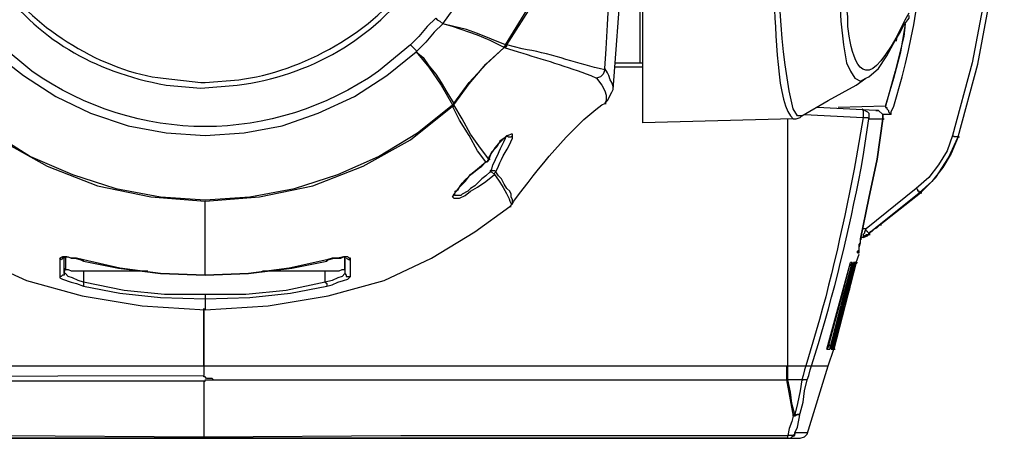
# Model space of a CAD drawing. Units: inches. Extents: x 4 to 293, y -207 to -4.
# Drawn here: x 120 to 143, y -53 to -43 of the extents above; entities that cross this region are included whole.
import ezdxf

# ---------------------------------------------------------------- set-up
doc = ezdxf.new("R2010")
doc.units = ezdxf.units.IN
doc.header["$MEASUREMENT"] = 0
doc.layers.add('Layer 1', color=7, linetype='Continuous')

msp = doc.modelspace()

# ---------------------------------------------------------------- linework, layer by layer
at = {"layer": 'Layer 1', "color": 7, "lineweight": 25, "true_color": 0xffffff}
for points in [[(134.523, -32.851), (134.523, -45.836)], [(138.968, -39.359), (138.968, -42.28), (139, -42.915), (139.032, -43.519), (139.095, -44.058), (139.159, -44.471), (139.254, -44.662), (139.349, -44.82), (139.476, -44.884), (139.603, -44.82)], [(142.62, -39.359), (142.556, -41.074), (142.334, -42.788), (142.017, -44.471), (141.572, -46.122)], [(141.699, -46.154), (142.144, -44.503), (142.461, -42.788), (142.683, -41.074), (142.747, -39.359)], [(141.699, -46.154), (142.144, -44.503), (142.461, -42.788), (142.683, -41.074), (142.747, -39.359)], [(141.699, -46.154), (142.144, -44.503), (142.461, -42.788), (142.683, -41.074), (142.747, -39.359)], [(131.412, -44.058), (132.015, -43.074), (132.492, -42.026), (132.809, -40.915), (132.968, -39.74)], [(134.46, -41.042), (134.46, -44.471)], [(131.444, -44.058), (131.983, -43.201), (132.428, -42.249), (132.745, -41.233)], [(133.857, -45.074), (134.047, -42.534), (134.047, -42.344)], [(140.365, -43.804), (140.461, -43.614), (140.556, -43.487), (140.588, -43.455), (140.588, -43.392)], [(140.492, -43.487), (140.588, -43.328)], [(129.825, -43.455), (129.634, -43.646), (129.444, -43.868), (129.253, -44.058)], [(129.983, -43.582), (129.793, -43.773), (129.602, -43.995), (129.38, -44.217)], [(129.824, -43.455), (129.856, -43.487), (129.92, -43.519), (129.983, -43.582)], [(131.412, -44.058), (130.777, -43.804), (130.523, -43.709), (130.237, -43.646), (129.983, -43.582)], [(131.38, -44.122), (131.063, -43.963), (130.777, -43.836), (130.205, -43.646), (129.983, -43.582)], [(140.493, -43.582), (140.461, -43.868), (140.27, -44.662), (140.048, -45.455)], [(140.302, -43.868), (140.492, -43.487)], [(140.397, -44.217), (140.493, -43.646), (140.493, -43.55)], [(140.27, -43.963), (140.365, -43.804)], [(129.253, -44.058), (129.38, -44.185), (129.38, -44.217)], [(131.412, -44.058), (131.412, -44.09), (131.38, -44.09), (131.38, -44.122)], [(131.444, -44.09), (131.444, -44.058)], [(139.603, -44.82), (139.667, -44.789), (139.889, -44.598), (140.08, -44.312), (140.27, -43.963)], [(140.27, -43.963), (140.302, -43.931), (140.302, -43.868)], [(140.27, -43.963), (140.302, -43.963)], [(119.76, -44.217), (120.458, -44.757), (121.188, -45.233), (121.982, -45.614), (122.839, -45.9), (123.697, -46.059), (124.586, -46.122)], [(124.586, -46.122), (125.475, -46.059), (126.332, -45.9), (127.157, -45.614), (127.983, -45.233), (128.713, -44.757), (129.38, -44.217)], [(129.38, -44.217), (129.539, -44.344), (129.666, -44.535), (129.824, -44.725), (129.951, -44.916), (130.078, -45.138), (130.237, -45.392)], [(129.38, -44.217), (129.666, -44.566), (129.951, -44.979), (130.205, -45.424)], [(130.237, -45.392), (130.587, -44.916), (130.968, -44.503), (131.38, -44.122)], [(130.237, -45.424), (130.586, -44.947), (130.967, -44.503), (131.38, -44.122)], [(131.444, -44.09), (131.412, -44.122), (131.38, -44.122)], [(140.239, -44.82), (140.397, -44.217)], [(133.888, -44.471), (134.46, -44.471)], [(133.888, -44.471), (134.46, -44.471)], [(134.46, -44.471), (134.523, -44.471)], [(133.666, -44.63), (133.634, -44.725), (133.571, -44.789), (133.476, -44.82)], [(133.857, -45.011), (133.825, -44.916), (133.793, -44.852), (133.761, -44.757), (133.73, -44.693), (133.666, -44.598)], [(133.666, -44.598), (133.666, -44.63)], [(134.523, -44.566), (133.888, -44.566)], [(124.49, -44.916), (124.586, -44.916)], [(133.476, -44.82), (133.603, -44.979)], [(138.143, -45.678), (138.746, -45.328), (139.381, -44.979), (139.603, -44.82)], [(140.048, -45.455), (140.239, -44.82)], [(133.603, -44.979), (133.666, -45.106), (133.698, -45.201), (133.698, -45.328), (133.666, -45.392)], [(133.666, -45.392), (133.73, -45.328), (133.825, -45.138)], [(133.825, -45.138), (133.857, -45.074)], [(133.857, -45.074), (133.857, -45.011)], [(118.934, -45.424), (119.76, -46.059), (120.617, -46.598), (121.569, -47.011), (122.554, -47.329), (123.57, -47.519), (124.586, -47.583)], [(124.586, -47.583), (125.602, -47.519), (126.618, -47.329), (127.602, -47.011), (128.523, -46.598), (129.412, -46.059), (130.205, -45.424)], [(130.205, -45.455), (130.237, -45.455), (130.237, -45.424)], [(130.237, -45.392), (130.205, -45.424)], [(131.031, -46.662), (130.84, -46.408), (130.618, -46.09), (130.428, -45.741), (130.237, -45.424)], [(133.666, -45.392), (133.698, -45.392)], [(118.934, -45.455), (119.918, -46.217), (120.998, -46.821), (122.141, -47.265), (123.347, -47.519), (124.586, -47.614)], [(124.586, -47.614), (125.824, -47.519), (127.03, -47.265), (128.173, -46.821), (129.253, -46.217), (130.205, -45.455)], [(130.967, -46.725), (130.777, -46.471), (130.586, -46.122), (130.364, -45.773), (130.205, -45.455)], [(138.143, -45.678), (138.048, -45.678), (137.952, -45.519)], [(138.207, -45.646), (139.54, -45.709)], [(139.826, -45.551), (138.492, -45.487)], [(140.048, -45.455), (138.969, -45.487)], [(139.508, -45.519), (139.635, -45.582), (139.667, -45.614), (139.667, -45.741)], [(139.508, -45.519), (139.54, -45.551), (139.54, -45.709)], [(139.826, -45.551), (139.889, -45.551), (139.985, -45.646), (139.985, -45.741)], [(139.985, -45.741), (139.985, -45.646), (139.889, -45.551), (139.826, -45.551)], [(140.175, -45.646), (139.985, -45.646)], [(140.048, -45.455), (140.048, -45.487), (140.08, -45.487), (140.08, -45.519), (140.112, -45.551), (140.112, -45.582), (140.175, -45.646)], [(140.175, -45.646), (140.175, -45.582), (140.239, -45.455)], [(137.952, -45.741), (134.523, -45.836)], [(137.826, -51.361), (137.826, -45.741)], [(137.952, -45.741), (138.016, -45.741), (138.111, -45.709), (138.143, -45.678)], [(139.985, -45.741), (139.857, -46.662), (139.667, -47.551), (139.476, -48.472)], [(139.477, -48.472), (139.667, -47.551), (139.858, -46.662), (139.985, -45.741)], [(139.54, -45.709), (139.635, -45.709), (139.667, -45.741)], [(139.667, -45.741), (139.985, -45.741)], [(139.985, -45.741), (140.016, -45.741)], [(131.571, -46.122), (131.571, -46.09), (131.539, -46.09), (131.475, -46.122)], [(131.475, -46.122), (131.285, -46.249), (131.221, -46.376), (131.094, -46.503)], [(131.444, -46.122), (131.475, -46.154)], [(131.475, -46.154), (131.539, -46.154), (131.571, -46.122)], [(141.572, -46.122), (141.445, -46.471), (141.255, -46.789), (141.032, -47.075), (140.747, -47.329)], [(141.699, -46.154), (141.54, -46.535), (141.35, -46.852), (141.096, -47.17), (140.81, -47.424)], [(141.699, -46.154), (141.54, -46.535), (141.35, -46.852), (141.096, -47.17), (140.842, -47.424)], [(140.842, -47.424), (141.191, -47.075), (141.477, -46.63), (141.699, -46.154)], [(141.699, -46.154), (141.604, -46.154), (141.572, -46.122)], [(141.699, -46.154), (141.731, -46.154)], [(131.094, -46.503), (131.031, -46.662), (130.999, -46.694)], [(130.301, -47.392), (130.364, -47.297), (130.491, -47.17), (130.618, -47.011), (130.777, -46.884), (130.967, -46.725), (131.031, -46.694), (131.031, -46.662)], [(130.967, -46.725), (130.999, -46.725)], [(130.999, -46.725), (130.967, -46.725)], [(130.999, -46.694), (130.999, -46.725)], [(131.031, -46.662), (131.063, -46.662)], [(131.063, -46.948), (130.967, -47.043), (130.872, -47.106), (130.713, -47.265), (130.618, -47.329), (130.555, -47.392), (130.428, -47.456), (130.396, -47.487), (130.269, -47.487), (130.237, -47.456)], [(131.094, -46.916), (131.063, -46.916), (131.063, -46.948)], [(131.063, -46.948), (131.094, -46.948), (131.158, -47.011)], [(131.094, -46.916), (131.158, -46.916), (131.19, -46.948)], [(131.158, -47.011), (131.158, -46.979), (131.19, -46.948)], [(131.571, -47.678), (131.571, -47.583), (131.539, -47.519), (131.539, -47.456), (131.507, -47.392), (131.444, -47.329), (131.38, -47.233), (131.317, -47.106), (131.253, -47.043), (131.19, -46.948)], [(130.205, -47.519), (130.237, -47.551), (130.364, -47.551), (130.491, -47.487), (130.618, -47.392), (130.777, -47.297), (130.967, -47.17), (131.158, -47.011)], [(130.237, -47.456), (130.301, -47.392)], [(140.747, -47.329), (139.604, -48.249)], [(139.667, -48.345), (140.81, -47.424)], [(140.81, -47.424), (140.81, -47.392), (140.778, -47.392), (140.778, -47.36), (140.747, -47.329)], [(140.842, -47.424), (140.81, -47.424)], [(140.842, -47.424), (140.874, -47.424)], [(124.586, -49.297), (124.586, -47.614)], [(130.237, -47.456), (130.269, -47.456)], [(117.664, -47.741), (118.458, -48.313), (119.41, -48.916), (120.522, -49.424), (121.792, -49.773), (123.157, -49.996), (124.586, -50.091)], [(124.586, -50.091), (126.014, -49.996), (127.38, -49.773), (128.65, -49.424), (129.729, -48.916), (130.713, -48.313), (131.507, -47.741)], [(131.539, -47.678), (131.539, -47.71), (131.507, -47.741)], [(131.507, -47.741), (131.571, -47.678)], [(131.507, -47.741), (131.539, -47.741)], [(139.604, -48.249), (139.54, -48.249)], [(139.604, -48.249), (139.572, -48.313), (139.572, -48.345), (139.54, -48.376), (139.54, -48.408)], [(139.667, -48.345), (139.635, -48.313), (139.603, -48.281), (139.603, -48.249)], [(139.699, -48.313), (139.667, -48.345), (139.699, -48.345)], [(139.731, -48.313), (139.699, -48.313), (139.762, -48.281)], [(139.731, -48.313), (139.794, -48.249), (139.858, -48.218)], [(139.826, -48.249), (139.826, -48.218)], [(139.858, -48.218), (139.858, -48.186), (139.889, -48.186)], [(139.921, -48.154), (139.953, -48.154)], [(139.413, -48.757), (139.445, -48.726), (139.445, -48.599), (139.477, -48.567), (139.477, -48.472)], [(139.445, -48.726), (139.445, -48.662), (139.477, -48.567), (139.477, -48.472)], [(139.54, -48.44), (139.477, -48.44)], [(139.477, -48.472), (139.508, -48.472)], [(139.572, -48.408), (139.54, -48.44)], [(139.54, -48.408), (139.54, -48.44)], [(139.54, -48.44), (139.635, -48.408)], [(139.604, -48.408), (139.572, -48.408)], [(139.635, -48.408), (139.603, -48.408)], [(139.604, -48.408), (139.604, -48.376), (139.667, -48.376), (139.667, -48.345)], [(139.635, -48.408), (139.667, -48.376)], [(139.667, -48.376), (139.667, -48.345)], [(139.667, -48.376), (139.699, -48.376)], [(139.413, -48.789), (139.445, -48.726)], [(139.413, -48.789), (139.413, -48.757)], [(139.445, -48.789), (139.445, -48.726)], [(121.442, -48.884), (121.347, -48.884), (121.284, -48.916)], [(121.284, -48.916), (121.284, -49.329)], [(121.347, -48.916), (121.315, -48.948), (121.284, -48.916)], [(121.379, -48.884), (121.347, -48.916)], [(121.379, -49.011), (121.379, -48.884)], [(121.411, -48.884), (121.411, -49.138)], [(121.823, -48.948), (121.665, -48.916), (121.538, -48.916), (121.442, -48.884)], [(124.586, -49.297), (123.57, -49.265), (122.649, -49.138), (121.823, -48.948)], [(121.823, -48.98), (121.823, -48.948)], [(121.823, -48.98), (122.617, -49.138), (123.57, -49.265), (124.586, -49.297)], [(127.348, -48.948), (126.491, -49.138), (125.57, -49.265), (124.586, -49.297)], [(124.586, -49.297), (125.57, -49.265), (126.554, -49.138), (127.348, -48.98)], [(127.348, -48.98), (127.38, -48.948), (127.507, -48.916), (127.665, -48.916), (127.729, -48.884), (127.792, -48.884)], [(127.729, -48.884), (127.602, -48.916), (127.475, -48.916), (127.348, -48.948)], [(127.348, -48.98), (127.348, -48.948)], [(127.888, -48.916), (127.856, -48.916), (127.824, -48.884), (127.729, -48.884)], [(127.761, -48.884), (127.761, -49.265)], [(127.761, -49.138), (127.761, -48.884)], [(127.792, -48.916), (127.856, -48.948), (127.888, -48.916)], [(127.888, -49.329), (127.888, -48.916)], [(139.35, -49.011), (139.381, -49.011), (139.445, -48.821)], [(139.413, -48.789), (139.445, -48.789)], [(121.379, -49.265), (121.379, -49.011)], [(121.379, -49.265), (121.411, -49.138)], [(121.411, -49.138), (121.411, -49.17), (121.474, -49.17), (121.538, -49.202), (121.823, -49.202)], [(121.823, -49.202), (123.284, -49.202)], [(121.823, -49.202), (121.823, -49.456)], [(125.887, -49.202), (127.316, -49.202)], [(127.316, -49.202), (127.634, -49.202), (127.697, -49.17), (127.761, -49.17), (127.761, -49.138)], [(127.316, -49.456), (127.316, -49.202)], [(127.761, -49.138), (127.761, -49.265)], [(138.715, -50.98), (139.254, -49.011)], [(138.746, -50.948), (138.905, -50.345), (139.096, -49.646), (139.254, -49.011)], [(138.778, -50.98), (139.286, -49.011)], [(138.81, -50.98), (139.318, -49.011)], [(138.842, -50.98), (139.35, -49.011)], [(138.842, -50.98), (139.35, -49.011)], [(138.873, -50.98), (139.381, -49.011)], [(139.159, -49.646), (139.318, -49.011)], [(139.222, -49.075), (139.254, -49.075)], [(139.35, -49.011), (139.223, -49.646)], [(139.286, -49.011), (139.286, -49.043), (139.254, -49.075), (139.223, -49.075)], [(139.286, -49.011), (139.254, -49.011)], [(139.254, -49.011), (139.286, -49.011)], [(139.381, -49.011), (139.318, -49.011)], [(139.318, -49.011), (139.35, -49.011)], [(139.35, -49.011), (139.35, -49.043), (139.318, -49.075)], [(139.381, -49.011), (139.381, -49.043), (139.35, -49.043), (139.35, -49.075)], [(139.381, -49.011), (139.413, -49.011)], [(139.381, -49.011), (139.413, -49.011)], [(121.379, -49.265), (121.379, -49.297), (121.347, -49.297), (121.315, -49.329), (121.284, -49.329)], [(121.284, -49.329), (121.284, -49.361), (121.347, -49.392), (121.538, -49.456), (121.665, -49.488), (121.823, -49.551)], [(121.823, -49.456), (121.696, -49.424), (121.569, -49.361), (121.474, -49.329), (121.411, -49.265), (121.379, -49.265)], [(127.761, -49.265), (127.697, -49.329), (127.602, -49.361), (127.475, -49.424), (127.316, -49.456)], [(127.348, -49.551), (127.475, -49.519), (127.602, -49.456), (127.729, -49.424), (127.824, -49.392), (127.888, -49.329)], [(127.761, -49.265), (127.792, -49.297), (127.792, -49.329), (127.888, -49.329)], [(124.586, -49.742), (123.665, -49.742), (122.744, -49.646), (121.823, -49.456)], [(121.823, -49.456), (121.823, -49.551)], [(121.823, -49.551), (122.649, -49.71), (123.57, -49.805), (124.586, -49.837)], [(127.316, -49.456), (126.427, -49.646), (125.506, -49.742), (124.586, -49.742)], [(124.586, -49.837), (125.602, -49.805), (126.522, -49.71), (127.348, -49.551)], [(127.316, -49.456), (127.348, -49.488), (127.348, -49.551)], [(138.81, -50.948), (138.969, -50.345), (139.159, -49.646)], [(138.842, -50.98), (139.032, -50.345), (139.223, -49.646)], [(124.586, -49.742), (124.586, -50.091)], [(124.554, -50.059), (124.554, -51.361)], [(124.554, -51.361), (124.554, -50.059)], [(138.715, -50.98), (138.746, -50.948)], [(138.715, -50.98), (138.778, -50.98)], [(138.746, -50.885), (138.778, -50.885)], [(138.746, -51.361), (138.873, -50.98)], [(138.778, -50.885), (138.778, -50.98)], [(138.81, -50.885), (138.841, -50.885)], [(138.81, -50.98), (138.81, -50.948)], [(138.81, -50.98), (138.841, -50.98)], [(138.841, -50.885), (138.841, -50.98)], [(138.873, -50.98), (138.841, -50.98)], [(138.842, -50.98), (138.873, -50.98)], [(138.842, -50.98), (138.873, -50.98)], [(138.873, -50.916), (138.873, -50.98)], [(138.873, -50.98), (138.873, -50.948)], [(138.873, -50.98), (138.905, -50.98)], [(110.33, -51.361), (124.554, -51.361)], [(110.33, -51.361), (138.746, -51.361)], [(124.554, -51.361), (124.554, -51.583)], [(124.554, -51.361), (138.746, -51.361)], [(137.794, -51.361), (137.794, -51.678)], [(137.825, -51.678), (137.825, -51.361)], [(138.238, -51.361), (138.206, -51.456), (138.175, -51.583)], [(138.27, -51.678), (138.302, -51.583), (138.333, -51.456), (138.365, -51.361)], [(138.27, -52.917), (138.746, -51.361)], [(111.282, -51.615), (124.554, -51.583)], [(124.776, -51.678), (124.744, -51.647), (124.617, -51.647), (124.586, -51.615), (124.554, -51.615), (124.554, -51.583)], [(124.554, -51.71), (124.586, -51.71), (124.586, -51.678), (124.776, -51.678)], [(124.776, -51.678), (137.825, -51.678)], [(137.794, -51.678), (137.952, -52.504)], [(138.143, -51.678), (137.825, -51.678)], [(137.984, -52.472), (137.921, -52.218), (137.889, -51.964), (137.825, -51.678)], [(138.143, -51.678), (138.111, -51.932), (138.048, -52.218), (137.984, -52.472)], [(138.111, -52.44), (138.175, -52.186), (138.206, -51.932), (138.27, -51.678)], [(138.175, -51.583), (138.143, -51.678)], [(138.27, -51.678), (138.143, -51.678)], [(138.143, -51.678), (138.175, -51.678)], [(124.554, -51.71), (111.282, -51.71)], [(124.554, -51.71), (124.554, -52.98)], [(137.952, -52.504), (137.921, -52.631), (137.857, -52.79), (137.825, -52.948)], [(138.111, -52.44), (138.079, -52.472), (138.048, -52.472), (137.984, -52.504), (137.952, -52.504)], [(137.952, -52.504), (137.952, -52.472), (137.984, -52.472)], [(137.984, -52.472), (138.079, -52.472), (138.111, -52.44)], [(137.984, -52.885), (138.048, -52.758), (138.111, -52.44)], [(110.965, -53.012), (138.111, -53.012)], [(111.251, -52.948), (120.045, -52.948), (124.554, -52.98)], [(137.825, -53.012), (111.251, -53.012)], [(124.554, -52.98), (129.031, -52.948), (137.825, -52.948)], [(124.554, -52.98), (124.554, -53.012)], [(137.825, -53.012), (137.889, -53.012), (137.921, -52.98), (137.984, -52.948), (137.984, -52.885)], [(137.984, -52.885), (137.984, -52.917), (137.952, -52.948), (137.825, -52.948)], [(137.825, -53.012), (137.825, -52.948)], [(137.825, -53.012), (137.857, -53.012)], [(138.27, -52.885), (137.984, -52.885)], [(138.111, -53.012), (138.207, -52.98), (138.27, -52.917)]]:
    msp.add_lwpolyline(points, dxfattribs=at)
for points, knots in [([(129.983, -43.582), (129.983, -43.582), (130.555, -42.788), (130.555, -42.788), (131.957, -40.385), (131.951, -37.827), (130.555, -35.422), (130.555, -35.422), (129.983, -34.629), (129.983, -34.629)], [0, 0, 0, 0, 1, 1, 1, 2, 2, 2, 3, 3, 3, 3]), ([(127.348, -36.343), (127.348, -36.343), (127.697, -36.756), (127.697, -36.756), (130.348, -40.476), (125.954, -44.858), (122.236, -42.249), (122.236, -42.249), (121.823, -41.899), (121.823, -41.899)], [0, 0, 0, 0, 1, 1, 1, 2, 2, 2, 3, 3, 3, 3]), ([(120.998, -39.105), (120.998, -39.105), (121.03, -39.359), (121.03, -39.359), (121.167, -42.152), (124.494, -43.699), (126.713, -41.963), (126.713, -41.963), (127.094, -41.645), (127.094, -41.645)], [0, 0, 0, 0, 1, 1, 1, 2, 2, 2, 3, 3, 3, 3]), ([(121.284, -41.455), (121.284, -41.455), (121.76, -41.995), (121.76, -41.995), (124.183, -44.353), (128.088, -42.937), (128.586, -39.645), (128.586, -39.645), (128.618, -39.137), (128.618, -39.137)], [0, 0, 0, 0, 1, 1, 1, 2, 2, 2, 3, 3, 3, 3]), ([(128.554, -39.105), (128.554, -39.105), (128.523, -39.391), (128.523, -39.391), (128.326, -42.525), (124.71, -44.158), (122.204, -42.28), (122.204, -42.28), (121.792, -41.931), (121.792, -41.931)], [0, 0, 0, 0, 1, 1, 1, 2, 2, 2, 3, 3, 3, 3]), ([(121.792, -41.963), (121.792, -41.963), (122.109, -42.249), (122.109, -42.249), (124.576, -44.165), (128.171, -42.691), (128.523, -39.582), (128.523, -39.582), (128.554, -39.137), (128.554, -39.137)], [0, 0, 0, 0, 1, 1, 1, 2, 2, 2, 3, 3, 3, 3]), ([(133.666, -44.598), (133.666, -44.598), (133.698, -44.154), (133.698, -44.154), (133.779, -42.68), (133.87, -41.214), (133.92, -39.74), (133.92, -39.74), (133.952, -39.232), (133.952, -39.232)], [0, 0, 0, 0, 1, 1, 1, 2, 2, 2, 3, 3, 3, 3]), ([(137.952, -45.519), (137.952, -45.519), (137.857, -45.106), (137.857, -45.106), (137.586, -43.554), (137.582, -41.824), (137.571, -40.248), (137.571, -40.248), (137.571, -39.359), (137.571, -39.359)], [0, 0, 0, 0, 1, 1, 1, 2, 2, 2, 3, 3, 3, 3]), ([(140.302, -43.868), (140.302, -43.868), (140.175, -44.09), (140.175, -44.09), (140.175, -44.09), (140.048, -44.281), (140.048, -44.281), (139.465, -45.175), (139.245, -44.183), (139.191, -43.646), (139.191, -43.646), (139.191, -43.423), (139.191, -43.423), (139.191, -43.423), (139.159, -43.169), (139.159, -43.169), (139.118, -42.17), (139.085, -41.155), (139.095, -40.153), (139.095, -40.153), (139.095, -39.359), (139.095, -39.359)], [0, 0, 0, 0, 1, 1, 1, 2, 2, 2, 3, 3, 3, 4, 4, 4, 5, 5, 5, 6, 6, 6, 7, 7, 7, 7]), ([(140.239, -45.455), (140.239, -45.455), (140.429, -44.789), (140.429, -44.789), (140.85, -43.153), (140.946, -41.798), (141.001, -40.121), (141.001, -40.121), (141.001, -39.359), (141.001, -39.359)], [0, 0, 0, 0, 1, 1, 1, 2, 2, 2, 3, 3, 3, 3]), ([(119.347, -41.868), (119.347, -41.868), (119.76, -42.566), (119.76, -42.566), (120.821, -43.954), (121.988, -44.647), (123.697, -44.979), (123.697, -44.979), (124.49, -45.043), (124.49, -45.043)], [0, 0, 0, 0, 1, 1, 1, 2, 2, 2, 3, 3, 3, 3]), ([(119.474, -41.868), (119.474, -41.868), (119.95, -42.598), (119.95, -42.598), (120.711, -43.702), (122.296, -44.678), (123.633, -44.82), (123.633, -44.82), (124.49, -44.916), (124.49, -44.916)], [0, 0, 0, 0, 1, 1, 1, 2, 2, 2, 3, 3, 3, 3]), ([(124.49, -45.043), (124.49, -45.043), (125.316, -44.979), (125.316, -44.979), (126.952, -44.765), (128.435, -43.932), (129.38, -42.566), (129.38, -42.566), (129.824, -41.868), (129.824, -41.868)], [0, 0, 0, 0, 1, 1, 1, 2, 2, 2, 3, 3, 3, 3]), ([(124.586, -44.916), (124.586, -44.916), (125.348, -44.852), (125.348, -44.852), (126.769, -44.688), (128.471, -43.737), (129.253, -42.534), (129.253, -42.534), (129.666, -41.868), (129.666, -41.868)], [0, 0, 0, 0, 1, 1, 1, 2, 2, 2, 3, 3, 3, 3]), ([(137.444, -42.026), (137.444, -42.026), (137.476, -42.852), (137.476, -42.852), (137.577, -43.373), (137.532, -45.228), (137.889, -45.678), (137.889, -45.678), (137.952, -45.741), (137.952, -45.741)], [0, 0, 0, 0, 1, 1, 1, 2, 2, 2, 3, 3, 3, 3]), ([(129.253, -44.058), (129.253, -44.058), (128.523, -44.662), (128.523, -44.662), (126.103, -46.338), (123.068, -46.338), (120.649, -44.662), (120.649, -44.662), (119.919, -44.058), (119.919, -44.058)], [0, 0, 0, 0, 1, 1, 1, 2, 2, 2, 3, 3, 3, 3]), ([(133.666, -44.63), (133.666, -44.63), (133.539, -44.598), (133.539, -44.598), (132.976, -44.472), (132.376, -44.234), (131.793, -44.154), (131.793, -44.154), (131.444, -44.058), (131.444, -44.058)], [0, 0, 0, 0, 1, 1, 1, 2, 2, 2, 3, 3, 3, 3]), ([(131.38, -44.122), (131.38, -44.122), (131.698, -44.217), (131.698, -44.217), (132.251, -44.391), (132.806, -44.551), (133.349, -44.757), (133.349, -44.757), (133.476, -44.82), (133.476, -44.82)], [0, 0, 0, 0, 1, 1, 1, 2, 2, 2, 3, 3, 3, 3]), ([(131.571, -47.678), (131.571, -47.678), (131.602, -47.614), (131.602, -47.614), (132.145, -46.889), (132.875, -45.955), (133.603, -45.424), (133.603, -45.424), (133.666, -45.392), (133.666, -45.392)], [0, 0, 0, 0, 1, 1, 1, 2, 2, 2, 3, 3, 3, 3]), ([(139.54, -45.709), (139.54, -45.709), (139.381, -46.63), (139.381, -46.63), (139.118, -48.018), (138.809, -49.471), (138.397, -50.821), (138.397, -50.821), (138.238, -51.361), (138.238, -51.361)], [0, 0, 0, 0, 1, 1, 1, 2, 2, 2, 3, 3, 3, 3]), ([(138.365, -51.361), (138.365, -51.361), (138.524, -50.853), (138.524, -50.853), (138.941, -49.456), (139.279, -48.033), (139.54, -46.598), (139.54, -46.598), (139.667, -45.741), (139.667, -45.741)], [0, 0, 0, 0, 1, 1, 1, 2, 2, 2, 3, 3, 3, 3]), ([(131.031, -46.662), (131.031, -46.662), (131.031, -46.63), (131.031, -46.63), (131.203, -46.352), (131.217, -46.343), (131.444, -46.122), (131.444, -46.122), (131.475, -46.122), (131.475, -46.122)], [0, 0, 0, 0, 1, 1, 1, 2, 2, 2, 3, 3, 3, 3]), ([(131.094, -46.916), (131.094, -46.916), (131.126, -46.789), (131.126, -46.789), (131.238, -46.571), (131.297, -46.405), (131.412, -46.186), (131.412, -46.186), (131.412, -46.154), (131.412, -46.154)], [0, 0, 0, 0, 1, 1, 1, 2, 2, 2, 3, 3, 3, 3]), ([(131.19, -46.948), (131.19, -46.948), (131.253, -46.821), (131.253, -46.821), (131.323, -46.613), (131.475, -46.413), (131.571, -46.186), (131.571, -46.186), (131.571, -46.122), (131.571, -46.122)], [0, 0, 0, 0, 1, 1, 1, 2, 2, 2, 3, 3, 3, 3]), ([(130.237, -47.456), (130.237, -47.456), (130.237, -47.487), (130.237, -47.487), (130.237, -47.487), (130.205, -47.519), (130.205, -47.519), (130.205, -47.519), (130.237, -47.456), (130.237, -47.456), (130.237, -47.456), (130.269, -47.424), (130.269, -47.424), (130.269, -47.424), (130.269, -47.392), (130.269, -47.392), (130.269, -47.392), (130.332, -47.36), (130.332, -47.36), (130.42, -47.146), (130.692, -46.952), (130.872, -46.821), (130.872, -46.821), (130.967, -46.725), (130.967, -46.725)], [0, 0, 0, 0, 1, 1, 1, 2, 2, 2, 3, 3, 3, 4, 4, 4, 5, 5, 5, 6, 6, 6, 7, 7, 7, 8, 8, 8, 8]), ([(131.158, -47.011), (131.158, -47.011), (131.253, -47.138), (131.253, -47.138), (131.317, -47.248), (131.485, -47.498), (131.507, -47.614), (131.507, -47.614), (131.539, -47.678), (131.539, -47.678)], [0, 0, 0, 0, 1, 1, 1, 2, 2, 2, 3, 3, 3, 3]), ([(139.826, -48.218), (139.826, -48.218), (139.858, -48.218), (139.858, -48.218), (139.858, -48.218), (139.921, -48.154), (139.921, -48.154), (139.921, -48.154), (140.842, -47.424), (140.842, -47.424), (140.842, -47.424), (139.921, -48.154), (139.921, -48.154), (139.921, -48.154), (139.889, -48.186), (139.889, -48.186)], [0, 0, 0, 0, 1, 1, 1, 2, 2, 2, 3, 3, 3, 4, 4, 4, 5, 5, 5, 5]), ([(139.667, -48.376), (139.667, -48.376), (139.667, -48.345), (139.667, -48.345), (139.667, -48.345), (139.667, -48.376), (139.667, -48.376)], [0, 0, 0, 0, 1, 1, 1, 2, 2, 2, 2]), ([(121.379, -48.884), (121.379, -48.884), (121.379, -48.916), (121.379, -48.916), (121.379, -48.916), (121.379, -48.884), (121.379, -48.884), (121.379, -48.884), (121.474, -48.884), (121.474, -48.884), (121.474, -48.884), (121.538, -48.916), (121.538, -48.916), (121.538, -48.916), (121.633, -48.916), (121.633, -48.916), (121.633, -48.916), (121.76, -48.948), (121.76, -48.948), (121.76, -48.948), (121.823, -48.98), (121.823, -48.98)], [0, 0, 0, 0, 1, 1, 1, 2, 2, 2, 3, 3, 3, 4, 4, 4, 5, 5, 5, 6, 6, 6, 7, 7, 7, 7]), ([(138.873, -50.98), (138.873, -50.98), (139.381, -49.011), (139.381, -49.011), (139.381, -49.011), (138.873, -50.98), (138.873, -50.98)], [0, 0, 0, 0, 1, 1, 1, 2, 2, 2, 2])]:
    msp.add_open_spline(points, degree=3, knots=knots, dxfattribs=at)

doc.saveas('drawing.dxf')
